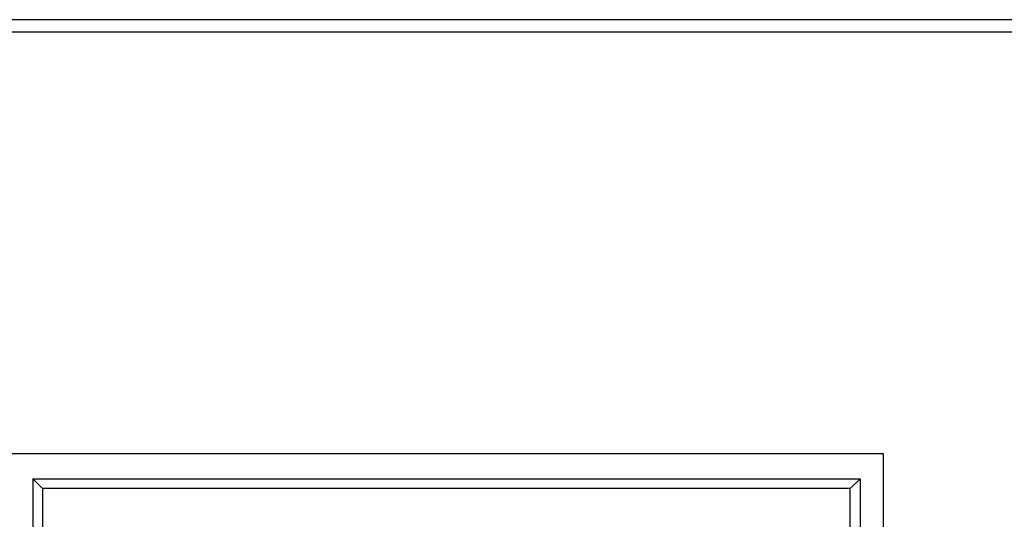
# Model space of a CAD drawing. Units: inches. Extents: x 44 to 1245, y 21 to 714.
# Drawn here: x 212 to 220, y 149 to 153 of the extents above; entities that cross this region are included whole.
import ezdxf

# ---------------------------------------------------------------- set-up
doc = ezdxf.new("R2010")
doc.units = ezdxf.units.IN
doc.header["$MEASUREMENT"] = 0

msp = doc.modelspace()

# ---------------------------------------------------------------- linework, layer by layer
for p, q in [((211.9961, 149.3052, 0), (211.9173, 149.3839, 0)), ((211.9173, 149.3839, 0), (218.4921, 149.3839, 0)), ((211.9173, 149.3839, 0), (211.9173, 142.3761, 0)), ((218.4134, 149.3052, 0), (218.4921, 149.3839, 0)), ((218.4921, 149.3839, 0), (218.4921, 142.3761, 0)), ((218.4134, 149.3052, 0), (211.9961, 149.3052, 0)), ((211.9961, 149.3052, 0), (211.9961, 142.4548, 0)), ((218.4134, 142.4548, 0), (218.4134, 149.3052, 0))]:
    msp.add_line(p, q)
at = {"elevation": 0}
for points in [[(190.37, 140.1708), (234.3738, 140.1708), (234.3738, 153.0291), (190.37, 153.0291)], [(190.4684, 140.3322), (234.2754, 140.3322), (234.2754, 152.9306), (190.4684, 152.9306)], [(211.7106, 142.1792), (218.6791, 142.1792), (218.6791, 149.5808), (211.7106, 149.5808)]]:
    msp.add_lwpolyline(points, close=True, dxfattribs=at)

doc.saveas('drawing.dxf')
